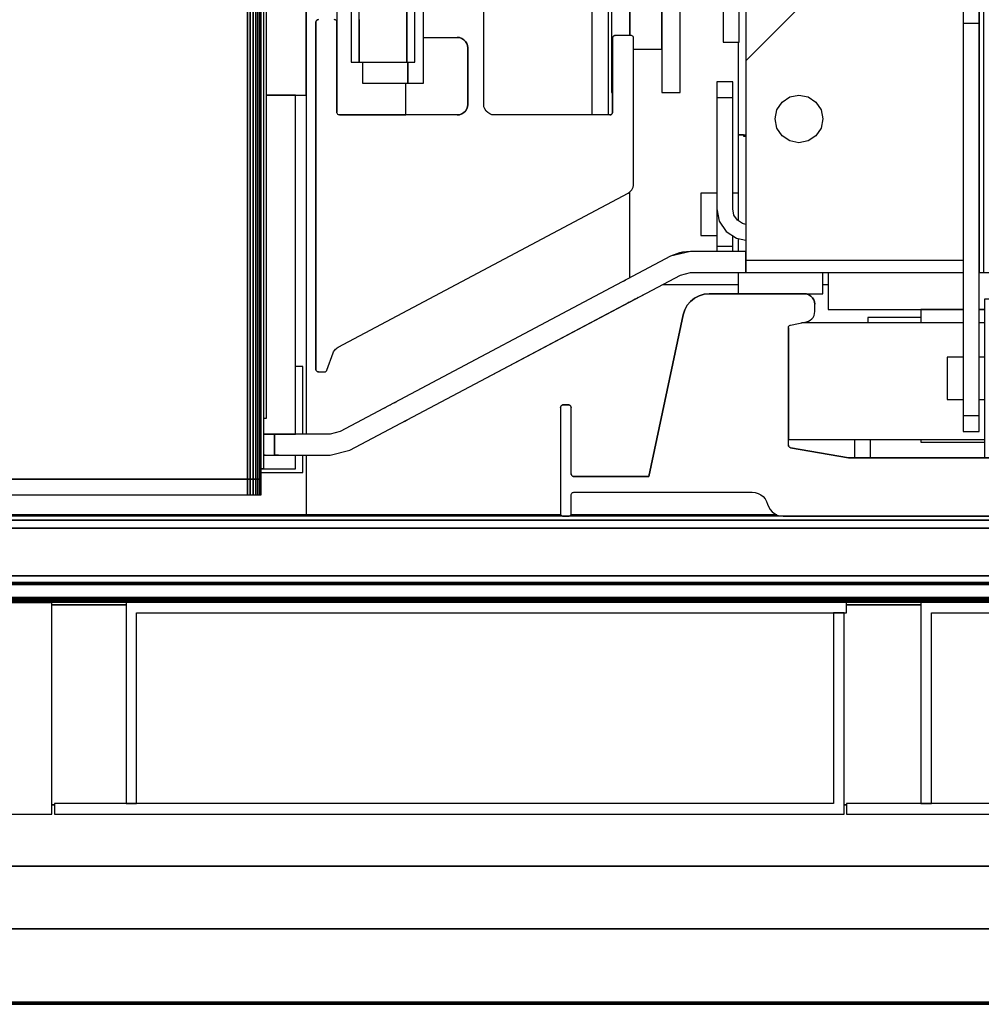
# Model space of a CAD drawing. Extents: x 5 to 3075, y 5 to 302.
# Drawn here: x 58 to 62, y 25 to 29 of the extents above; entities that cross this region are included whole.
import ezdxf

# ---------------------------------------------------------------- set-up
doc = ezdxf.new("R2010")
doc.units = 0
doc.header["$LTSCALE"] = 0.5
doc.header["$MEASUREMENT"] = 0
doc.layers.get('0').update_dxf_attribs({"linetype": 'CONTINUOUS'})

# ---------------------------------------------------------------- blocks, each defined once
blk = doc.blocks.new('LD_20230710054950_00000147')
for p, q in [((531.07, 56.5), (407, 56.5)), ((571.82, 56.5), (532.93, 56.5)), ((435, 39.9), (365, 39.9)), ((435, 0), (435, 39.9)), ((435, 39.5), (449, 39.5)), ((449, 39.5), (435, 39.5)), ((449, 40), (449, 2)), ((585, 40), (449, 40)), ((585, 38), (585, 40)), ((585, 39.5), (599, 39.5)), ((599, 39.5), (585, 39.5)), ((599, 40), (599, 2)), ((735, 40), (599, 40)), ((451, 2), (451, 38)), ((451, 38), (585, 38)), ((584.5, 38), (582.5, 38)), ((582.5, 38), (582.5, 2)), ((584.5, 0), (584.5, 38)), ((601, 2), (601, 38)), ((601, 38), (735, 38)), ((582.5, 2), (435.5, 2)), ((435.5, 2), (435.5, 0)), ((449, 2), (451, 2)), ((732.5, 2), (585, 2)), ((585, 2), (585, 0)), ((599, 2), (601, 2)), ((365, 0), (435, 0)), ((435, 1.71), (435.5, 1.71)), ((435.5, 1.71), (435, 1.71)), ((435.5, 0), (584.5, 0)), ((584.5, 1.71), (585, 1.71)), ((585, 1.71), (584.5, 1.71)), ((585, 0), (734.5, 0)), ((-367.64, -9.84), (750, -9.84)), ((750, -9.84), (-367.64, -9.84)), ((-377.52, -21.66), (750, -21.66)), ((750, -21.66), (-377.52, -21.66)), ((-450, -35.55), (750, -35.55)), ((750, -35.55), (-450, -35.55)), ((-450, -35.73), (750, -35.73)), ((750, -35.73), (-450, -35.73)), ((-450, -35.86), (750, -35.86)), ((750, -35.86), (-450, -35.86)), ((-450, -35.92), (750, -35.92))]:
    blk.add_line(p, q)
blk = doc.blocks.new('LD_20230710054950_0000014A')
for p, q in [((933, 121), (933, 31.75)), ((987, 92), (987, 121)), ((1036.5, 30.75), (1036.5, 27.25)), ((1039.5, 27.25), (1039.5, 30.75)), ((933, 27.75), (933, 16.5))]:
    blk.add_line(p, q)
blk = doc.blocks.new('LD_20230710054951_00000017')
for p, q in [((7.25, -402), (7.25, 402)), ((-4.25, -398), (-4.25, -402)), ((4.25, -402), (4.25, -398)), ((4.25, -398), (4.25, -402)), ((-4.25, -402), (4.25, -402)), ((4.25, -402), (7.25, -402))]:
    blk.add_line(p, q)
blk = doc.blocks.new('LD_20230710054951_00000018')
for p, q in [((-6, 398), (-6, -398)), ((-4.5, -398), (-4.5, 398)), ((4.5, -398), (4.5, 398)), ((4.5, 398), (4.5, -398)), ((6, -398), (6, 398)), ((-4.5, -390), (-4.5, -398)), ((-6, -398), (-4.5, -398)), ((-4.5, -398), (4.5, -398)), ((4.5, -398), (6, -398))]:
    blk.add_line(p, q)
blk = doc.blocks.new('LD_20230710054951_0000001A')
for p, q in [((4, 407.5), (4, -407.5)), ((31.7, -406), (31.7, -367.65)), ((0.01, -390.39), (0, -390.5)), ((0.01, -390.39), (0, -390.5)), ((0, -390.5), (0.01, -390.39)), ((0.05, -390.28), (0.01, -390.39)), ((0.05, -390.28), (0.01, -390.39)), ((0.01, -390.39), (0.05, -390.28)), ((0.11, -390.19), (0.05, -390.28)), ((0.11, -390.19), (0.05, -390.28)), ((0.05, -390.28), (0.11, -390.19)), ((0.19, -390.11), (0.11, -390.19)), ((0.19, -390.11), (0.11, -390.19)), ((0.11, -390.19), (0.19, -390.11)), ((0.28, -390.05), (0.19, -390.11)), ((0.28, -390.05), (0.19, -390.11)), ((0.19, -390.11), (0.28, -390.05)), ((0.39, -390.01), (0.28, -390.05)), ((0.39, -390.01), (0.28, -390.05)), ((0.28, -390.05), (0.39, -390.01)), ((0.5, -390), (0.39, -390.01)), ((0.5, -390), (0.39, -390.01)), ((0.39, -390.01), (0.5, -390)), ((3.61, -390.01), (3.5, -390)), ((3.72, -390.05), (3.61, -390.01)), ((3.81, -390.11), (3.72, -390.05)), ((3.89, -390.19), (3.81, -390.11)), ((3.95, -390.28), (3.89, -390.19)), ((3.99, -390.39), (3.95, -390.28)), ((4, -390.5), (3.99, -390.39)), ((0, -390.5), (0, -456)), ((0, -390.5), (0, -456)), ((0, -456), (0, -390.5)), ((4, -407.5), (4, -390.5)), ((20.35, -393.35), (26.7, -393.35)), ((26.7, -393.35), (27.15, -393.4)), ((26.7, -393.35), (27.15, -393.4)), ((27.15, -393.4), (26.7, -393.35)), ((27.15, -393.4), (27.57, -393.55)), ((27.15, -393.4), (27.57, -393.55)), ((27.57, -393.55), (27.15, -393.4)), ((27.57, -393.55), (27.95, -393.79)), ((27.57, -393.55), (27.95, -393.79)), ((27.95, -393.79), (27.57, -393.55)), ((27.95, -393.79), (28.26, -394.1)), ((27.95, -393.79), (28.26, -394.1)), ((28.26, -394.1), (27.95, -393.79)), ((28.26, -394.1), (28.5, -394.48)), ((28.26, -394.1), (28.5, -394.48)), ((28.5, -394.48), (28.26, -394.1)), ((56.01, -393.39), (56, -393.5)), ((56, -393.5), (56.01, -393.39)), ((56, -393.5), (56, -407.5)), ((56, -407.5), (56, -393.5)), ((56.05, -393.28), (56.01, -393.39)), ((56.01, -393.39), (56.05, -393.28)), ((56.11, -393.19), (56.05, -393.28)), ((56.05, -393.28), (56.11, -393.19)), ((56.19, -393.11), (56.11, -393.19)), ((56.11, -393.19), (56.19, -393.11)), ((56.28, -393.05), (56.19, -393.11)), ((56.19, -393.11), (56.28, -393.05)), ((56.39, -393.01), (56.28, -393.05)), ((56.28, -393.05), (56.39, -393.01)), ((56.5, -393), (56.39, -393.01)), ((56.39, -393.01), (56.5, -393)), ((59.5, -393), (56.5, -393)), ((59.61, -393.01), (59.5, -393)), ((59.72, -393.05), (59.61, -393.01)), ((59.81, -393.11), (59.72, -393.05)), ((59.89, -393.19), (59.81, -393.11)), ((59.95, -393.28), (59.89, -393.19)), ((59.99, -393.39), (59.95, -393.28)), ((60, -393.5), (59.99, -393.39)), ((60, -421), (60, -393.5)), ((28.5, -394.48), (28.65, -394.9)), ((28.5, -394.48), (28.65, -394.9)), ((28.65, -394.9), (28.5, -394.48)), ((28.65, -394.9), (28.7, -395.35)), ((28.65, -394.9), (28.7, -395.35)), ((28.7, -395.35), (28.65, -394.9)), ((28.7, -395.35), (28.7, -406)), ((28.7, -395.35), (28.7, -406)), ((28.7, -406), (28.7, -395.35)), ((17, -408), (17, -402)), ((28.5, -406.87), (28.26, -407.25)), ((28.5, -406.87), (28.26, -407.25)), ((28.26, -407.25), (28.5, -406.87)), ((28.65, -406.45), (28.5, -406.87)), ((28.65, -406.45), (28.5, -406.87)), ((28.5, -406.87), (28.65, -406.45)), ((28.7, -406), (28.65, -406.45)), ((28.7, -406), (28.65, -406.45)), ((28.65, -406.45), (28.7, -406)), ((31.75, -406.45), (31.7, -406)), ((31.9, -406.87), (31.75, -406.45)), ((32.14, -407.25), (31.9, -406.87)), ((4.01, -407.61), (4, -407.5)), ((4.05, -407.72), (4.01, -407.61)), ((4.11, -407.81), (4.05, -407.72)), ((4.19, -407.89), (4.11, -407.81)), ((4.28, -407.95), (4.19, -407.89)), ((4.39, -407.99), (4.28, -407.95)), ((4.5, -408), (4.39, -407.99)), ((4.5, -408), (17, -408)), ((26.7, -408), (4.5, -408)), ((27.15, -407.95), (26.7, -408)), ((27.15, -407.95), (26.7, -408)), ((26.7, -408), (27.15, -407.95)), ((27.57, -407.8), (27.15, -407.95)), ((27.57, -407.8), (27.15, -407.95)), ((27.15, -407.95), (27.57, -407.8)), ((27.95, -407.56), (27.57, -407.8)), ((27.95, -407.56), (27.57, -407.8)), ((27.57, -407.8), (27.95, -407.56)), ((28.26, -407.25), (27.95, -407.56)), ((28.26, -407.25), (27.95, -407.56)), ((27.95, -407.56), (28.26, -407.25)), ((32.45, -407.56), (32.14, -407.25)), ((32.83, -407.8), (32.45, -407.56)), ((33.25, -407.95), (32.83, -407.8)), ((33.7, -408), (33.25, -407.95)), ((55.5, -408), (33.7, -408)), ((55.61, -407.99), (55.5, -408)), ((55.5, -408), (55.61, -407.99)), ((55.72, -407.95), (55.61, -407.99)), ((55.61, -407.99), (55.72, -407.95)), ((55.81, -407.89), (55.72, -407.95)), ((55.72, -407.95), (55.81, -407.89)), ((55.89, -407.81), (55.81, -407.89)), ((55.81, -407.89), (55.89, -407.81)), ((55.95, -407.72), (55.89, -407.81)), ((55.89, -407.81), (55.95, -407.72)), ((55.99, -407.61), (55.95, -407.72)), ((55.95, -407.72), (55.99, -407.61)), ((56, -407.5), (55.99, -407.61)), ((55.99, -407.61), (56, -407.5)), ((59.63, -422.16), (59.79, -421.9)), ((59.79, -421.9), (59.91, -421.61)), ((59.91, -421.61), (59.98, -421.31)), ((59.98, -421.31), (60, -421)), ((4.24, -451.85), (58.94, -422.77)), ((58.94, -422.77), (59.2, -422.6)), ((59.2, -422.6), (59.43, -422.4)), ((59.43, -422.4), (59.63, -422.16)), ((2.12, -456.17), (3.3, -452.94)), ((3.3, -452.94), (3.38, -452.74)), ((3.38, -452.74), (3.48, -452.56)), ((3.48, -452.56), (3.6, -452.39)), ((3.6, -452.39), (3.74, -452.23)), ((3.74, -452.23), (3.89, -452.09)), ((3.89, -452.09), (4.06, -451.96)), ((4.06, -451.96), (4.24, -451.85)), ((0, -456), (0.01, -456.11)), ((0, -456), (0.01, -456.11)), ((0.01, -456.11), (0, -456)), ((0.01, -456.11), (0.05, -456.22)), ((0.01, -456.11), (0.05, -456.22)), ((0.05, -456.22), (0.01, -456.11)), ((0.05, -456.22), (0.11, -456.31)), ((0.05, -456.22), (0.11, -456.31)), ((0.11, -456.31), (0.05, -456.22)), ((0.11, -456.31), (0.19, -456.39)), ((0.11, -456.31), (0.19, -456.39)), ((0.19, -456.39), (0.11, -456.31)), ((0.19, -456.39), (0.28, -456.45)), ((0.19, -456.39), (0.28, -456.45)), ((0.28, -456.45), (0.19, -456.39)), ((0.28, -456.45), (0.39, -456.49)), ((0.28, -456.45), (0.39, -456.49)), ((0.39, -456.49), (0.28, -456.45)), ((0.39, -456.49), (0.5, -456.5)), ((0.39, -456.49), (0.5, -456.5)), ((0.5, -456.5), (0.39, -456.49)), ((0.5, -456.5), (1.65, -456.5)), ((1.65, -456.5), (1.74, -456.49)), ((1.74, -456.49), (1.82, -456.47)), ((1.82, -456.47), (1.9, -456.43)), ((1.9, -456.43), (1.97, -456.38)), ((1.97, -456.38), (2.03, -456.32)), ((2.03, -456.32), (2.08, -456.25)), ((2.08, -456.25), (2.12, -456.17))]:
    blk.add_line(p, q)
blk = doc.blocks.new('LD_20230710054951_0000001C')
blk.add_line((548, 6), (-540.5, 6))
blk = doc.blocks.new('LD_20230710054951_0000001D')
for p, q in [((563.8, 15.5), (-563.8, 15.5)), ((-540.68, 15.5), (560, 15.5)), ((-563.8, 14), (563.8, 14)), ((560, 14), (-560, 14)), ((-559.5, 5), (559.5, 5)), ((548, 5), (-548, 5)), ((-548, 3.71), (548, 3.71)), ((-540.15, 3.35), (540.15, 3.35)), ((540.15, 3.35), (-540.15, 3.35)), ((-540.11, 3.4), (540.11, 3.4)), ((540.11, 3.4), (-540.11, 3.4)), ((-540.08, 3.44), (540.08, 3.44)), ((540.08, 3.44), (-540.08, 3.44)), ((-540.05, 3.49), (540.05, 3.49)), ((540.05, 3.49), (-540.05, 3.49)), ((-540.03, 3.54), (540.03, 3.54)), ((540.03, 3.54), (-540.03, 3.54)), ((-540.01, 3.6), (540.01, 3.6)), ((540.01, 3.6), (-540.01, 3.6)), ((540, 3.71), (-540, 3.71)), ((-540, 3.65), (540, 3.65)), ((540, 3.65), (-540, 3.65)), ((548, 0), (-548, 0)), ((-543.91, 0), (543.71, 0)), ((-543.73, 0.02), (543.57, 0.02)), ((543.57, 0.02), (-543.73, 0.02)), ((-543.54, 0.08), (543.44, 0.08)), ((543.44, 0.08), (-543.54, 0.08)), ((-543.36, 0.17), (543.33, 0.17)), ((543.33, 0.17), (-543.36, 0.17)), ((-543.2, 0.3), (543.2, 0.3)), ((543.2, 0.3), (-543.2, 0.3)), ((-543.04, 0.46), (543.04, 0.46)), ((543.04, 0.46), (-543.04, 0.46)), ((-542.85, 0.65), (542.85, 0.65)), ((542.85, 0.65), (-542.85, 0.65)), ((-542.62, 0.88), (542.62, 0.88)), ((542.62, 0.88), (-542.62, 0.88)), ((-548, 0), (548, 0))]:
    blk.add_line(p, q)
blk = doc.blocks.new('LD_20230710054951_00000020')
for p, q in [((548, 0), (-548, 0)), ((-548, 0), (548, 0))]:
    blk.add_line(p, q)
blk = doc.blocks.new('LD_20230710054951_00000039')
for p, q in [((-136, -404.25), (-136, 404.25)), ((-57.3, -363.75), (-57.3, -394.25)), ((-54.3, -394.25), (-54.3, -363.75)), ((-74.9, -384.56), (-74.9, -390.34)), ((-68.9, -390.34), (-68.9, -384.56)), ((-78.4, -387.7), (-78.4, -396.13)), ((-74.9, -393), (-74.9, -387.7)), ((-68.9, -387.7), (-68.9, -396.13)), ((-65.4, -396.13), (-65.4, -387.7)), ((-43, -387.75), (-53, -397.75)), ((-53, -387.75), (-53, -397.75)), ((-74.9, -390.34), (-74.9, -393)), ((-68.9, -394.2), (-68.9, -390.34)), ((-74.2, -395.55), (-68.9, -395.55)), ((-68.9, -395.55), (-68.9, -394.2)), ((-57.3, -394.25), (-54.3, -394.25)), ((-54.5, -394.25), (-54.5, -411.75)), ((-78.4, -396.13), (-78.4, -401.77)), ((-68.9, -396.13), (-68.9, -401.77)), ((-65.4, -401.77), (-65.4, -396.13)), ((-53, -397.75), (-53, -429.75)), ((-78.4, -401.77), (-78.4, -403.75)), ((-68.9, -401.77), (-68.9, -403.75)), ((-65.4, -403.75), (-65.4, -401.77)), ((-138, -404.25), (-143.5, -404.25)), ((-143.5, -404.25), (-136, -404.25)), ((-138, -468.25), (-138, -404.25)), ((-78.4, -403.75), (-78.2, -403.75)), ((-68.9, -403.75), (-65.4, -403.75)), ((-46.18, -405.57), (-44.72, -404.59)), ((-44.72, -404.59), (-43, -404.25)), ((-43, -404.25), (-41.28, -404.59)), ((-41.28, -404.59), (-39.82, -405.57)), ((-47.5, -408.75), (-47.16, -407.03)), ((-47.16, -407.03), (-46.18, -405.57)), ((-39.82, -405.57), (-38.84, -407.03)), ((-38.84, -407.03), (-38.5, -408.75)), ((-47.16, -410.47), (-47.5, -408.75)), ((-38.5, -408.75), (-38.84, -410.47)), ((-46.18, -411.93), (-47.16, -410.47)), ((-38.84, -410.47), (-39.82, -411.93)), ((-54.5, -411.75), (-53, -411.75)), ((-53.5, -411.75), (-53.5, -412)), ((-53.5, -412), (-53, -412)), ((-44.72, -412.91), (-46.18, -411.93)), ((-39.82, -411.93), (-41.28, -412.91)), ((-43, -413.25), (-44.72, -412.91)), ((-41.28, -412.91), (-43, -413.25)), ((-53, -429.75), (-53, -432.81)), ((-53, -432.81), (-53, -435.41)), ((-67.25, -434.68), (-129.62, -467.78)), ((-63.5, -433.75), (-67.25, -434.68)), ((-65, -433.89), (-67.25, -434.68)), ((-65.56, -434.02), (-67.25, -434.68)), ((-65, -433.89), (-65.56, -434.02)), ((-63.5, -433.75), (-65, -433.89)), ((-53, -433.75), (-63.5, -433.75)), ((-53, -437.75), (-53, -433.75)), ((-53, -435.41), (-53, -437.14)), ((-53, -435.41), (-12, -435.41)), ((-127.74, -471.32), (-65.38, -438.22)), ((-65.38, -438.22), (-63.5, -437.75)), ((-63.5, -437.75), (-53, -437.75)), ((-53, -437.14), (-53, -437.75)), ((-53, -437.75), (-12, -437.75)), ((-76.13, -439.39), (-75.74, -439.18)), ((-75.74, -439.18), (-76.13, -439.39)), ((-73.34, -442.44), (-73.55, -442.56)), ((-72.51, -442), (-72.46, -441.97)), ((-104.13, -458.78), (-73.86, -442.72)), ((-75.32, -443.49), (-75.32, -443.49)), ((-75.27, -443.46), (-75.21, -443.43)), ((-75.11, -443.38), (-75.21, -443.43)), ((-74.89, -443.27), (-74.42, -443.01)), ((-74.89, -443.27), (-74.89, -443.27)), ((-74.42, -443.01), (-73.86, -442.72)), ((-73.86, -442.72), (-74.42, -443.01)), ((-120.17, -462.77), (-120.46, -462.92)), ((-119.34, -462.33), (-118.87, -462.08)), ((-118.87, -462.08), (-119.34, -462.33)), ((-118.87, -462.08), (-118.87, -462.08)), ((-118.65, -461.96), (-118.65, -461.96)), ((-121.12, -463.27), (-121.25, -463.34)), ((-117.47, -465.86), (-116.89, -465.56)), ((-116.85, -465.53), (-116.68, -465.44)), ((-142, -468.25), (-144, -468.25)), ((-144, -468.25), (-138, -468.25)), ((-142, -472.25), (-142, -468.25)), ((-131.49, -468.25), (-142, -468.25)), ((-142, -468.25), (-142, -472.25)), ((-129.62, -467.78), (-131.49, -468.25)), ((-131.49, -472.25), (-127.74, -471.32)), ((-143.75, -472.25), (-144, -472.25)), ((-143.75, -472.25), (-144, -472.25)), ((-144, -472.25), (-142, -472.25)), ((-141.24, -472.25), (-142, -472.25)), ((-142, -472.25), (-131.49, -472.25)), ((-141.24, -472.25), (-139.07, -472.25)), ((-139.07, -472.25), (-135.83, -472.25)), ((-135.83, -472.25), (-132, -472.25)), ((-132, -472.25), (-131.49, -472.25))]:
    blk.add_line(p, q)
blk = doc.blocks.new('LD_20230710054951_0000003B')
for p, q in [((112.53, 24.22), (112.5, 24)), ((112.5, 24), (112.53, 24.22)), ((112.53, 24.22), (112.5, 24)), ((112.6, 24.43), (112.53, 24.22)), ((112.53, 24.22), (112.6, 24.43)), ((112.6, 24.43), (112.53, 24.22)), ((112.72, 24.62), (112.6, 24.43)), ((112.6, 24.43), (112.72, 24.62)), ((112.72, 24.62), (112.6, 24.43)), ((112.88, 24.78), (112.72, 24.62)), ((112.72, 24.62), (112.88, 24.78)), ((112.88, 24.78), (112.72, 24.62)), ((113.07, 24.9), (112.88, 24.78)), ((112.88, 24.78), (113.07, 24.9)), ((113.07, 24.9), (112.88, 24.78)), ((113.28, 24.97), (113.07, 24.9)), ((113.07, 24.9), (113.28, 24.97)), ((113.28, 24.97), (113.07, 24.9)), ((113.5, 25), (113.28, 24.97)), ((113.28, 24.97), (113.5, 25)), ((113.5, 25), (113.28, 24.97)), ((114.5, 25), (113.5, 25)), ((113.5, 25), (114.5, 25)), ((114.5, 25), (113.5, 25)), ((114.72, 24.97), (114.5, 25)), ((114.5, 25), (114.72, 24.97)), ((114.72, 24.97), (114.5, 25)), ((114.93, 24.9), (114.72, 24.97)), ((114.72, 24.97), (114.93, 24.9)), ((114.75, 24.97), (114.72, 24.97)), ((115.12, 24.78), (114.93, 24.9)), ((114.93, 24.9), (115.12, 24.78)), ((115.28, 24.62), (115.12, 24.78)), ((115.12, 24.78), (115.28, 24.62)), ((115.4, 24.43), (115.28, 24.62)), ((115.28, 24.62), (115.4, 24.43)), ((115.47, 24.22), (115.4, 24.43)), ((115.4, 24.43), (115.47, 24.22)), ((115.5, 24), (115.47, 24.22)), ((115.47, 24.22), (115.5, 24)), ((112.5, 24), (112.5, 8)), ((115.5, 6.75), (115.5, 24)), ((-61.85, 20.63), (-62.71, 20.17)), ((-62.71, 20.17), (-61.85, 20.63)), ((-61.85, 20.63), (-62.71, 20.17)), ((-60.92, 20.91), (-61.85, 20.63)), ((-61.85, 20.63), (-60.92, 20.91)), ((-60.92, 20.91), (-61.85, 20.63)), ((-59.95, 21), (-60.92, 20.91)), ((-60.92, 20.91), (-59.95, 21)), ((-59.95, 21), (-60.92, 20.91)), ((-42, 21), (-59.95, 21)), ((-59.95, 21), (-42, 21)), ((-42, 21), (-59.95, 21)), ((-41.55, 20.95), (-42, 21)), ((-42, 21), (-41.55, 20.95)), ((-41.55, 20.95), (-42, 21)), ((-41.13, 20.8), (-41.55, 20.95)), ((-41.55, 20.95), (-41.13, 20.8)), ((-41.13, 20.8), (-41.55, 20.95)), ((-40.75, 20.56), (-41.13, 20.8)), ((-41.13, 20.8), (-40.75, 20.56)), ((-40.75, 20.56), (-41.13, 20.8)), ((-40.44, 20.25), (-40.75, 20.56)), ((-40.75, 20.56), (-40.44, 20.25)), ((-40.44, 20.25), (-40.75, 20.56)), ((40.75, 20.56), (40.44, 20.25)), ((40.44, 20.25), (40.75, 20.56)), ((40.75, 20.56), (40.44, 20.25)), ((41.13, 20.8), (40.75, 20.56)), ((40.75, 20.56), (41.13, 20.8)), ((41.13, 20.8), (40.75, 20.56)), ((41.55, 20.95), (41.13, 20.8)), ((41.13, 20.8), (41.55, 20.95)), ((41.55, 20.95), (41.13, 20.8)), ((42, 21), (41.55, 20.95)), ((41.55, 20.95), (42, 21)), ((42, 21), (41.55, 20.95)), ((59.95, 21), (42, 21)), ((42, 21), (59.95, 21)), ((59.95, 21), (42, 21)), ((60.92, 20.91), (59.95, 21)), ((59.95, 21), (60.92, 20.91)), ((60.92, 20.91), (59.95, 21)), ((61.85, 20.63), (60.92, 20.91)), ((60.92, 20.91), (61.85, 20.63)), ((61.85, 20.63), (60.92, 20.91)), ((62.71, 20.17), (61.85, 20.63)), ((61.85, 20.63), (62.71, 20.17)), ((62.71, 20.17), (61.85, 20.63)), ((-64.08, 18.82), (-64.55, 17.97)), ((-64.55, 17.97), (-64.08, 18.82)), ((-64.08, 18.82), (-64.55, 17.97)), ((-63.46, 19.56), (-64.08, 18.82)), ((-64.08, 18.82), (-63.46, 19.56)), ((-63.46, 19.56), (-64.08, 18.82)), ((-62.71, 20.17), (-63.46, 19.56)), ((-63.46, 19.56), (-62.71, 20.17)), ((-62.71, 20.17), (-63.46, 19.56)), ((-40.2, 19.87), (-40.44, 20.25)), ((-40.44, 20.25), (-40.2, 19.87)), ((-40.2, 19.87), (-40.44, 20.25)), ((-40.05, 19.45), (-40.2, 19.87)), ((-40.2, 19.87), (-40.05, 19.45)), ((-40.05, 19.45), (-40.2, 19.87)), ((-40, 19), (-40.05, 19.45)), ((-40.05, 19.45), (-40, 19)), ((-40, 19), (-40.05, 19.45)), ((-40, 17.64), (-40, 19)), ((40.05, 19.45), (40, 19)), ((40, 19), (40.05, 19.45)), ((40.05, 19.45), (40, 19)), ((40, 19), (40, 17.64)), ((40.2, 19.87), (40.05, 19.45)), ((40.05, 19.45), (40.2, 19.87)), ((40.2, 19.87), (40.05, 19.45)), ((40.44, 20.25), (40.2, 19.87)), ((40.2, 19.87), (40.44, 20.25)), ((40.44, 20.25), (40.2, 19.87)), ((63.46, 19.56), (62.71, 20.17)), ((62.71, 20.17), (63.46, 19.56)), ((63.46, 19.56), (62.71, 20.17)), ((64.08, 18.82), (63.46, 19.56)), ((63.46, 19.56), (64.08, 18.82)), ((64.08, 18.82), (63.46, 19.56)), ((64.55, 17.97), (64.08, 18.82)), ((64.08, 18.82), (64.55, 17.97)), ((64.55, 17.97), (64.08, 18.82)), ((-64.84, 17.04), (-71.33, -13.5)), ((-71.33, -13.5), (-64.84, 17.04)), ((-64.84, 17.04), (-71.33, -13.5)), ((-64.55, 17.97), (-64.84, 17.04)), ((-64.84, 17.04), (-64.55, 17.97)), ((-64.55, 17.97), (-64.84, 17.04)), ((-40.34, 16.53), (-40.15, 16.87)), ((-40.15, 16.87), (-40.04, 17.25)), ((-40.04, 17.25), (-40, 17.64)), ((40, 17.64), (40.04, 17.25)), ((40.04, 17.25), (40.15, 16.87)), ((40.15, 16.87), (40.34, 16.53)), ((64.84, 17.04), (64.55, 17.97)), ((64.55, 17.97), (64.84, 17.04)), ((64.84, 17.04), (64.55, 17.97)), ((71.33, -13.5), (64.84, 17.04)), ((64.84, 17.04), (71.33, -13.5)), ((71.33, -13.5), (64.84, 17.04)), ((-44.92, 14.87), (-44.85, 14.94)), ((-44.85, 14.94), (-44.78, 15.01)), ((-44.78, 15.01), (-44.69, 15.05)), ((-44.69, 15.05), (-44.6, 15.08)), ((-44.6, 15.08), (-41.61, 15.68)), ((-41.61, 15.68), (-41.23, 15.79)), ((-41.23, 15.79), (-40.89, 15.98)), ((-40.89, 15.98), (-40.58, 16.23)), ((-40.58, 16.23), (-40.34, 16.53)), ((40.34, 16.53), (40.58, 16.23)), ((40.58, 16.23), (40.89, 15.98)), ((40.89, 15.98), (41.23, 15.79)), ((41.23, 15.79), (41.61, 15.68)), ((41.61, 15.68), (44.6, 15.08)), ((44.6, 15.08), (44.69, 15.05)), ((44.69, 15.05), (44.78, 15.01)), ((44.78, 15.01), (44.85, 14.94)), ((44.85, 14.94), (44.92, 14.87)), ((-45, 14.59), (-44.99, 14.69)), ((-45, -7.58), (-45, 14.59)), ((-44.99, 14.69), (-44.96, 14.78)), ((-44.96, 14.78), (-44.92, 14.87)), ((44.92, 14.87), (44.96, 14.78)), ((44.96, 14.78), (44.99, 14.69)), ((44.99, 14.69), (45, 14.59)), ((45, 14.59), (45, -7.58)), ((112.35, 7.47), (112.28, 7.37)), ((112.28, 7.37), (112.35, 7.47)), ((112.35, 7.47), (112.28, 7.37)), ((112.4, 7.56), (112.35, 7.47)), ((112.35, 7.47), (112.4, 7.56)), ((112.4, 7.56), (112.35, 7.47)), ((112.44, 7.67), (112.4, 7.56)), ((112.4, 7.56), (112.44, 7.67)), ((112.44, 7.67), (112.4, 7.56)), ((112.47, 7.77), (112.44, 7.67)), ((112.44, 7.67), (112.47, 7.77)), ((112.47, 7.77), (112.44, 7.67)), ((112.49, 7.89), (112.47, 7.77)), ((112.47, 7.77), (112.49, 7.89)), ((112.49, 7.89), (112.47, 7.77)), ((112.5, 8), (112.49, 7.89)), ((112.49, 7.89), (112.5, 8)), ((112.5, 8), (112.49, 7.89)), ((112.21, 7.29), (91.71, -13.21)), ((91.71, -13.21), (112.21, 7.29)), ((112.21, 7.29), (91.71, -13.21)), ((105.22, -3.94), (115.21, 6.05)), ((112.28, 7.37), (112.21, 7.29)), ((112.21, 7.29), (112.28, 7.37)), ((112.28, 7.37), (112.21, 7.29)), ((115.21, 6.05), (115.28, 6.13)), ((115.28, 6.13), (115.35, 6.22)), ((115.35, 6.22), (115.4, 6.32)), ((115.4, 6.32), (115.44, 6.42)), ((115.44, 6.42), (115.47, 6.53)), ((115.47, 6.53), (115.49, 6.64)), ((115.49, 6.64), (115.5, 6.75)), ((-87.5, 0), (-87.61, -0.01)), ((-86.5, 0), (-87.5, 0)), ((-86.39, -0.01), (-86.5, 0)), ((-87.99, -0.39), (-88, -0.5)), ((-88, -0.5), (-87.99, -0.39)), ((-87.99, -0.39), (-88, -0.5)), ((-88, -0.5), (-88, -20.5)), ((-87.95, -0.28), (-87.99, -0.39)), ((-87.99, -0.39), (-87.95, -0.28)), ((-87.95, -0.28), (-87.99, -0.39)), ((-87.89, -0.19), (-87.95, -0.28)), ((-87.95, -0.28), (-87.89, -0.19)), ((-87.89, -0.19), (-87.95, -0.28)), ((-87.81, -0.11), (-87.89, -0.19)), ((-87.89, -0.19), (-87.81, -0.11)), ((-87.81, -0.11), (-87.89, -0.19)), ((-87.72, -0.05), (-87.81, -0.11)), ((-87.81, -0.11), (-87.72, -0.05)), ((-87.72, -0.05), (-87.81, -0.11)), ((-87.61, -0.01), (-87.72, -0.05)), ((-87.72, -0.05), (-87.61, -0.01)), ((-87.61, -0.01), (-87.72, -0.05)), ((-87.5, 0), (-87.61, -0.01)), ((-87.61, -0.01), (-87.5, 0)), ((-86.5, 0), (-87.5, 0)), ((-87.5, 0), (-86.5, 0)), ((-86.39, -0.01), (-86.5, 0)), ((-86.5, 0), (-86.39, -0.01)), ((-86.28, -0.05), (-86.39, -0.01)), ((-86.39, -0.01), (-86.28, -0.05)), ((-86.28, -0.05), (-86.39, -0.01)), ((-86.19, -0.11), (-86.28, -0.05)), ((-86.28, -0.05), (-86.19, -0.11)), ((-86.19, -0.11), (-86.28, -0.05)), ((-86.11, -0.19), (-86.19, -0.11)), ((-86.19, -0.11), (-86.11, -0.19)), ((-86.11, -0.19), (-86.19, -0.11)), ((-86.05, -0.28), (-86.11, -0.19)), ((-86.11, -0.19), (-86.05, -0.28)), ((-86.05, -0.28), (-86.11, -0.19)), ((-86.01, -0.39), (-86.05, -0.28)), ((-86.05, -0.28), (-86.01, -0.39)), ((-86.01, -0.39), (-86.05, -0.28)), ((-86, -0.5), (-86.01, -0.39)), ((-86.01, -0.39), (-86, -0.5)), ((-86, -0.5), (-86.01, -0.39)), ((-86, -13), (-86, -0.5)), ((99.28, -11.58), (106.07, -4.79)), ((106.07, -4.79), (105.22, -3.94)), ((105.22, -3.94), (105.6, -4.32)), ((105.6, -4.32), (105.22, -3.94)), ((-44.99, -7.68), (-45, -7.58)), ((-45, -7.58), (-44.99, -7.68)), ((-44.99, -7.68), (-45, -7.58)), ((-44.96, -7.77), (-44.99, -7.68)), ((-44.99, -7.68), (-44.96, -7.77)), ((-44.96, -7.77), (-44.99, -7.68)), ((-44.91, -7.86), (-44.96, -7.77)), ((-44.96, -7.77), (-44.91, -7.86)), ((-44.91, -7.86), (-44.96, -7.77)), ((-44.85, -7.94), (-44.91, -7.86)), ((-44.91, -7.86), (-44.85, -7.94)), ((-44.85, -7.94), (-44.91, -7.86)), ((-44.77, -8), (-44.85, -7.94)), ((-44.85, -7.94), (-44.77, -8)), ((-44.77, -8), (-44.85, -7.94)), ((-44.68, -8.05), (-44.77, -8)), ((-44.77, -8), (-44.68, -8.05)), ((-44.68, -8.05), (-44.77, -8)), ((-44.59, -8.07), (-44.68, -8.05)), ((-44.68, -8.05), (-44.59, -8.07)), ((-44.59, -8.07), (-44.68, -8.05)), ((-33.66, -10), (-44.59, -8.07)), ((-44.59, -8.07), (-33.66, -10)), ((-33.66, -10), (-44.59, -8.07)), ((44.59, -8.07), (33.66, -10)), ((33.66, -10), (44.59, -8.07)), ((44.59, -8.07), (33.66, -10)), ((44.68, -8.05), (44.59, -8.07)), ((44.59, -8.07), (44.68, -8.05)), ((44.68, -8.05), (44.59, -8.07)), ((44.77, -8), (44.68, -8.05)), ((44.68, -8.05), (44.77, -8)), ((44.77, -8), (44.68, -8.05)), ((44.85, -7.94), (44.77, -8)), ((44.77, -8), (44.85, -7.94)), ((44.85, -7.94), (44.77, -8)), ((44.91, -7.86), (44.85, -7.94)), ((44.85, -7.94), (44.91, -7.86)), ((44.91, -7.86), (44.85, -7.94)), ((44.96, -7.77), (44.91, -7.86)), ((44.91, -7.86), (44.96, -7.77)), ((44.96, -7.77), (44.91, -7.86)), ((44.99, -7.68), (44.96, -7.77)), ((44.96, -7.77), (44.99, -7.68)), ((44.99, -7.68), (44.96, -7.77)), ((45, -7.58), (44.99, -7.68)), ((44.99, -7.68), (45, -7.58)), ((45, -7.58), (44.99, -7.68)), ((33.66, -10), (-33.66, -10)), ((-33.66, -10), (33.66, -10)), ((-32.5, -10), (-33.66, -10)), ((29.5, -10), (-29.5, -10)), ((33.66, -10), (32.5, -10)), ((92.95, -16.21), (98.43, -10.73)), ((98.43, -10.73), (99.28, -11.58)), ((-85.99, -13.11), (-86, -13)), ((-86, -13), (-85.99, -13.11)), ((-85.99, -13.11), (-86, -13)), ((-85.95, -13.22), (-85.99, -13.11)), ((-85.99, -13.11), (-85.95, -13.22)), ((-85.95, -13.22), (-85.99, -13.11)), ((-85.89, -13.31), (-85.95, -13.22)), ((-85.95, -13.22), (-85.89, -13.31)), ((-85.89, -13.31), (-85.95, -13.22)), ((-85.81, -13.39), (-85.89, -13.31)), ((-85.89, -13.31), (-85.81, -13.39)), ((-85.81, -13.39), (-85.89, -13.31)), ((-85.72, -13.45), (-85.81, -13.39)), ((-85.81, -13.39), (-85.72, -13.45)), ((-85.72, -13.45), (-85.81, -13.39)), ((-85.61, -13.49), (-85.72, -13.45)), ((-85.72, -13.45), (-85.61, -13.49)), ((-85.61, -13.49), (-85.72, -13.45)), ((-85.5, -13.5), (-85.61, -13.49)), ((-85.61, -13.49), (-85.5, -13.5)), ((-85.5, -13.5), (-85.61, -13.49)), ((-71.33, -13.5), (-85.5, -13.5)), ((-85.5, -13.5), (-71.33, -13.5)), ((-71.33, -13.5), (-85.5, -13.5)), ((91, -13.5), (71.33, -13.5)), ((71.33, -13.5), (91, -13.5)), ((91, -13.5), (71.33, -13.5)), ((91.11, -13.49), (91, -13.5)), ((91, -13.5), (91.11, -13.49)), ((91.11, -13.49), (91, -13.5)), ((91.23, -13.47), (91.11, -13.49)), ((91.11, -13.49), (91.23, -13.47)), ((91.23, -13.47), (91.11, -13.49)), ((91.33, -13.44), (91.23, -13.47)), ((91.23, -13.47), (91.33, -13.44)), ((91.33, -13.44), (91.23, -13.47)), ((91.44, -13.4), (91.33, -13.44)), ((91.33, -13.44), (91.44, -13.4)), ((91.44, -13.4), (91.33, -13.44)), ((91.53, -13.35), (91.44, -13.4)), ((91.44, -13.4), (91.53, -13.35)), ((91.53, -13.35), (91.44, -13.4)), ((91.63, -13.28), (91.53, -13.35)), ((91.53, -13.35), (91.63, -13.28)), ((91.63, -13.28), (91.53, -13.35)), ((91.71, -13.21), (91.63, -13.28)), ((91.63, -13.28), (91.71, -13.21)), ((91.71, -13.21), (91.63, -13.28)), ((-85.95, -16.78), (-85.89, -16.69)), ((-85.89, -16.69), (-85.81, -16.61)), ((-85.81, -16.61), (-85.72, -16.55)), ((-85.72, -16.55), (-85.61, -16.51)), ((-85.61, -16.51), (-85.5, -16.5)), ((-85.5, -16.5), (-51.81, -16.5)), ((-51.81, -16.5), (-51.25, -16.55)), ((-51.25, -16.55), (-50.71, -16.71)), ((-50.71, -16.71), (-50.2, -16.97)), ((50.2, -16.97), (50.71, -16.71)), ((50.71, -16.71), (51.25, -16.55)), ((51.25, -16.55), (51.81, -16.5)), ((51.81, -16.5), (92.25, -16.5)), ((92.25, -16.5), (92.36, -16.49)), ((92.36, -16.49), (92.47, -16.47)), ((92.47, -16.47), (92.58, -16.44)), ((92.58, -16.44), (92.68, -16.4)), ((92.68, -16.4), (92.78, -16.35)), ((92.78, -16.35), (92.87, -16.28)), ((92.87, -16.28), (92.95, -16.21)), ((-86, -17), (-85.99, -16.89)), ((-86, -20.5), (-86, -17)), ((-85.99, -16.89), (-85.95, -16.78)), ((-50.2, -16.97), (-49.76, -17.31)), ((-49.76, -17.31), (-49.38, -17.73)), ((-49.38, -17.73), (-49.1, -18.22)), ((-49.1, -18.22), (-48.91, -18.75)), ((48.9, -18.75), (49.1, -18.22)), ((49.1, -18.22), (49.38, -17.73)), ((49.38, -17.73), (49.76, -17.31)), ((49.76, -17.31), (50.2, -16.97)), ((-48.91, -18.75), (-48.91, -18.75)), ((-48.91, -18.75), (-48.71, -19.28)), ((-48.71, -19.28), (-48.43, -19.77)), ((-48.43, -19.77), (-48.05, -20.19)), ((-48.05, -20.19), (-47.61, -20.53)), ((47.61, -20.53), (48.05, -20.19)), ((48.05, -20.19), (48.43, -19.77)), ((48.43, -19.77), (48.71, -19.28)), ((48.71, -19.28), (48.9, -18.75)), ((48.9, -18.75), (48.9, -18.75)), ((-88, -20.5), (-87.99, -20.61)), ((-87.99, -20.61), (-87.95, -20.72)), ((-87.95, -20.72), (-87.89, -20.81)), ((-87.89, -20.81), (-87.81, -20.89)), ((-87.81, -20.89), (-87.72, -20.95)), ((-87.72, -20.95), (-87.61, -20.99)), ((-87.61, -20.99), (-87.5, -21)), ((-87.5, -21), (-86.5, -21)), ((-86.5, -21), (-86.39, -20.99)), ((-86.39, -20.99), (-86.28, -20.95)), ((-86.28, -20.95), (-86.19, -20.89)), ((-86.19, -20.89), (-86.11, -20.81)), ((-86.11, -20.81), (-86.05, -20.72)), ((-86.05, -20.72), (-86.01, -20.61)), ((-86.01, -20.61), (-86, -20.5)), ((-47.61, -20.53), (-47.1, -20.79)), ((-47.1, -20.79), (-46.56, -20.95)), ((-46.56, -20.95), (-46, -21)), ((-46, -21), (46, -21)), ((46, -21), (46.56, -20.95)), ((46.56, -20.95), (47.1, -20.79)), ((47.1, -20.79), (47.61, -20.53))]:
    blk.add_line(p, q)
blk = doc.blocks.new('LD_20230710054951_0000003E')
for p, q in [((-79, -384.25), (-79, -408)), ((-75, -422.6), (-75, -438.79)), ((-68.74, -440), (-54.5, -440)), ((-38.5, -440), (-37.5, -440))]:
    blk.add_line(p, q)
blk = doc.blocks.new('LD_20230710054951_0000003F')
for p, q in [((-9, 85), (-12, 85)), ((-12, 85), (-12, 82)), ((-9, 82), (-9, 85)), ((-8.77, 85), (-9, 85)), ((-9, 85), (-9, 35)), ((-8.12, 85), (-8.77, 85)), ((-7.15, 85), (-8.12, 85)), ((-8.12, 35), (-8.12, 85)), ((-6, 85), (-7.15, 85)), ((6, 85), (-6, 85)), ((7.15, 85), (6, 85)), ((8.12, 85), (7.15, 85)), ((8.77, 85), (8.12, 85)), ((8.12, 35), (8.12, 85)), ((9, 85), (8.77, 85)), ((12, 85), (9, 85)), ((9, 85), (9, 82)), ((9, 35), (9, 85)), ((12, 82), (12, 85)), ((-12, 82), (-12, 8)), ((-9, 82), (-12, 82)), ((-9, 8), (-9, 82)), ((9, 82), (12, 82)), ((9, 82), (9, 8)), ((12, 8), (12, 82)), ((-2.77, 77.15), (-2.12, 78.12)), ((-2.12, 78.12), (-1.15, 78.77)), ((-1.15, 78.77), (0, 79)), ((0, 79), (1.15, 78.77)), ((1.15, 78.77), (2.12, 78.12)), ((2.12, 78.12), (2.77, 77.15)), ((-3, 76), (-2.77, 77.15)), ((-2.12, 77.12), (-2.77, 76.15)), ((-1.15, 77.77), (-2.12, 77.12)), ((0, 78), (-1.15, 77.77)), ((1.15, 77.77), (0, 78)), ((2.12, 77.12), (1.15, 77.77)), ((2.77, 76.15), (2.12, 77.12)), ((2.77, 77.15), (3, 76)), ((-2.77, 76.15), (-3, 75)), ((-3, 74), (-3, 76)), ((-3, 75), (-2.77, 73.85)), ((3, 75), (2.77, 76.15)), ((2.77, 73.85), (3, 75)), ((3, 76), (3, 74)), ((-2.77, 72.85), (-3, 74)), ((-2.77, 73.85), (-2.12, 72.88)), ((-2.12, 71.88), (-2.77, 72.85)), ((-2.12, 72.88), (-1.15, 72.23)), ((1.15, 72.23), (2.12, 72.88)), ((2.12, 72.88), (2.77, 73.85)), ((2.77, 72.85), (2.12, 71.88)), ((3, 74), (2.77, 72.85)), ((-1.15, 71.23), (-2.12, 71.88)), ((-1.15, 72.23), (0, 72)), ((0, 71), (-1.15, 71.23)), ((0, 72), (1.15, 72.23)), ((1.15, 71.23), (0, 71)), ((2.12, 71.88), (1.15, 71.23)), ((-2.77, 57.15), (-2.12, 58.12)), ((-2.12, 58.12), (-1.15, 58.77)), ((-1.15, 57.77), (-2.12, 57.12)), ((-1.15, 58.77), (0, 59)), ((0, 58), (-1.15, 57.77)), ((0, 59), (1.15, 58.77)), ((1.15, 57.77), (0, 58)), ((1.15, 58.77), (2.12, 58.12)), ((2.12, 57.12), (1.15, 57.77)), ((2.12, 58.12), (2.77, 57.15)), ((-3, 56), (-2.77, 57.15)), ((-2.77, 56.15), (-3, 55)), ((-3, 54), (-3, 56)), ((-2.12, 57.12), (-2.77, 56.15)), ((2.77, 56.15), (2.12, 57.12)), ((2.77, 57.15), (3, 56)), ((3, 55), (2.77, 56.15)), ((3, 56), (3, 54)), ((-3, 55), (-2.77, 53.85)), ((-2.77, 52.85), (-3, 54)), ((2.77, 53.85), (3, 55)), ((3, 54), (2.77, 52.85)), ((-2.77, 53.85), (-2.12, 52.88)), ((-2.12, 51.88), (-2.77, 52.85)), ((-2.12, 52.88), (-1.15, 52.23)), ((-1.15, 52.23), (0, 52)), ((0, 52), (1.15, 52.23)), ((1.15, 52.23), (2.12, 52.88)), ((2.12, 52.88), (2.77, 53.85)), ((2.77, 52.85), (2.12, 51.88)), ((-1.15, 51.23), (-2.12, 51.88)), ((0, 51), (-1.15, 51.23)), ((1.15, 51.23), (0, 51)), ((2.12, 51.88), (1.15, 51.23)), ((-37.5, 35), (-37.5, 28)), ((-9, 35), (-8.77, 35)), ((-8.77, 35), (-8.12, 35)), ((-8.12, 35), (-7.15, 35)), ((-7.15, 35), (-6, 35)), ((-6, 35), (6, 35)), ((6, 35), (7.15, 35)), ((7.15, 35), (8.12, 35)), ((8.12, 35), (8.77, 35)), ((8.77, 35), (9, 35)), ((22.5, 28), (22.5, 35)), ((-8, 30), (-8, 28.86)), ((8, 30), (-8, 30)), ((8, 28.86), (8, 30)), ((-37.5, 28), (-35.22, 28)), ((-35.22, 28), (-28.71, 28)), ((-28.71, 28), (-18.98, 28)), ((-19.05, 28), (-20, 28)), ((-20, 28), (-20, 25.5)), ((-16.34, 28), (-19.05, 28)), ((-18.98, 28), (-12, 28)), ((-12.28, 28), (-16.34, 28)), ((-12, 28), (-12.28, 28)), ((-9, 28), (-8, 28)), ((-8, 28), (-9, 28)), ((-8, 28.86), (-8, 25.61)), ((8, 25.61), (8, 28.86)), ((8, 28), (9, 28)), ((12, 28), (13.71, 28)), ((13.71, 28), (20.22, 28)), ((20.22, 28), (22.5, 28)), ((-45, 24.59), (-45, 3.5)), ((-42.15, 25.5), (-42.5, 25.5)), ((-34.02, 25.5), (-42.15, 25.5)), ((-21.85, 25.5), (-34.02, 25.5)), ((-12, 25.5), (-21.85, 25.5)), ((-8, 25.5), (-9, 25.5)), ((-8, 25.61), (-8, 20.74)), ((8, 20.74), (8, 25.61)), ((9, 25.5), (8, 25.5)), ((19.02, 25.5), (12, 25.5)), ((27.15, 25.5), (19.02, 25.5)), ((30, 25.5), (27.15, 25.5)), ((30, 3.5), (30, 25.5)), ((-8, 20.74), (-8, 15)), ((8, 15), (8, 20.74)), ((-15, 19), (-15, 18.7)), ((-12, 19), (-15, 19)), ((-15, 18.7), (-15, 17.83)), ((-8, 19), (-9, 19)), ((9, 19), (8, 19)), ((15, 19), (12, 19)), ((15, 18.7), (15, 19)), ((15, 17.83), (15, 18.7)), ((-15, 17.83), (-15, 16.53)), ((15, 16.53), (15, 17.83)), ((-15, 16.53), (-15, 15)), ((-15, 15), (-15, 13.47)), ((-8, 15), (-8, 9.26)), ((8, 9.26), (8, 15)), ((15, 15), (15, 16.53)), ((15, 13.47), (15, 15)), ((-15, 13.47), (-15, 12.17)), ((15, 12.17), (15, 13.47)), ((-15, 12.17), (-15, 11.3)), ((-15, 11.3), (-15, 11)), ((15, 11.3), (15, 12.17)), ((15, 11), (15, 11.3)), ((-15, 11), (-12, 11)), ((-9, 11), (-8, 11)), ((8, 11), (9, 11)), ((12, 11), (15, 11)), ((-12, 8), (-12, 5)), ((-12, 8), (-9, 8)), ((-9, 5), (-9, 8)), ((-8, 9.26), (-8, 4.39)), ((8, 4.39), (8, 9.26)), ((12, 8), (9, 8)), ((9, 8), (9, 5)), ((12, 5), (12, 8)), ((-12, 5), (-9, 5)), ((-8, 4.39), (-8, 1.14)), ((8, 1.14), (8, 4.39)), ((9, 5), (12, 5)), ((-45, 3.5), (-42.15, 3.5)), ((-42.15, 3.5), (-34.02, 3.5)), ((-34.02, 3.5), (-21.85, 3.5)), ((-21.85, 3.5), (-8, 3.5)), ((-20, 3.5), (-20, 3)), ((-20, 3), (-19.05, 3)), ((-19.05, 3), (-16.34, 3)), ((-16.34, 3), (-12.28, 3)), ((-12.28, 3), (-8, 3)), ((8, 3.5), (19.02, 3.5)), ((19.02, 3.5), (27.15, 3.5)), ((27.15, 3.5), (30, 3.5)), ((-8, 1.14), (-8, 0)), ((-8, 0), (8, 0)), ((8, 0), (8, 1.14))]:
    blk.add_line(p, q)
blk = doc.blocks.new('LD_20230710054951_00000040')
for p, q in [((-55.5, 40), (-58.5, 40)), ((-58.5, 40), (-58.5, 37)), ((-55.5, 37), (-55.5, 40)), ((-58.5, 37), (-58.5, 16)), ((-55.5, 37), (-58.5, 37)), ((-55.5, 16), (-55.5, 37)), ((-53.5, 30), (-54.5, 30)), ((-54.5, 30), (-54.5, 28.86)), ((-54.5, 28.86), (-54.5, 25.61)), ((-54.5, 25.61), (-54.5, 20.74)), ((-54.5, 20.74), (-54.5, 15)), ((-58.5, 19), (-61.5, 19)), ((-61.5, 19), (-61.5, 18.7)), ((-61.5, 18.7), (-61.5, 17.83)), ((-54.5, 19), (-55.5, 19)), ((-61.5, 17.83), (-61.5, 16.53)), ((-61.5, 16.53), (-61.5, 15)), ((-61.5, 15), (-61.5, 13.47)), ((-58.5, 16), (-58.5, 9)), ((-58.5, 16), (-58.04, 13.7)), ((-55.27, 14.85), (-55.5, 16)), ((-54.5, 15), (-54.5, 13.8)), ((-61.5, 13.47), (-61.5, 12.17)), ((-58.04, 13.7), (-56.74, 11.76)), ((-54.62, 13.88), (-55.27, 14.85)), ((-53.65, 13.23), (-54.62, 13.88)), ((-53, 13.1), (-53.65, 13.23)), ((-61.5, 12.17), (-61.5, 11.3)), ((-61.5, 11.3), (-61.5, 11)), ((-56.74, 11.76), (-54.8, 10.46)), ((-61.5, 11), (-58.5, 11)), ((-55.5, 9), (-55.5, 10.93)), ((-54.8, 10.46), (-53, 10.1)), ((-54.5, 10.4), (-54.5, 9.26)), ((-58.5, 9), (-58.5, 8)), ((-58.5, 9), (-55.5, 9)), ((-55.5, 8), (-55.5, 9)), ((-54.5, 9.26), (-54.5, 8)), ((-54.5, 4), (-54.5, 1.14)), ((-38.5, 1.14), (-38.5, 4)), ((37.5, -2), (37.5, 4)), ((-54.5, 1.14), (-54.5, 0)), ((-54.5, 0), (-38.5, 0)), ((-38.5, 0), (-38.5, 1.14)), ((20, -4.5), (20, -3)), ((22.5, -2), (28.71, -2)), ((28.71, -2), (35.22, -2)), ((35.22, -2), (37.5, -2)), ((-27.15, -4.5), (-30, -4.5)), ((-30, -4.5), (-30, -5.5)), ((-20, -4.5), (-27.15, -4.5)), ((9, -4.5), (8, -4.5)), ((21.85, -4.5), (12, -4.5)), ((34.02, -4.5), (21.85, -4.5)), ((40.36, -4.5), (34.02, -4.5)), ((45, -26.5), (45, -6.41)), ((30, -26.5), (34.02, -26.5)), ((34.02, -26.5), (42.15, -26.5)), ((42.15, -26.5), (45, -26.5))]:
    blk.add_line(p, q)
blk = doc.blocks.new('LD_20230710054951_00000043')
for p, q in [((482.87, -455.5), (481.5, -455.5)), ((482.87, -468.25), (482.87, -455.5)), ((481.5, -474.81), (481.5, -472.25)), ((482.87, -475.5), (482.87, -472.25)), ((475, -474.81), (481.5, -474.81)), ((475, -475.49), (482.87, -475.5))]:
    blk.add_line(p, q)
blk = doc.blocks.new('LD_20230710054951_00000047')
for p, q in [((59.9, -1.75), (59.9, 951.75)), ((59.9, 951.75), (59.9, -1.75)), ((60.43, -1.75), (60.43, 951.75)), ((60.43, 951.75), (60.43, -1.75)), ((60.96, -1.75), (60.96, 951.75)), ((60.96, 951.75), (60.96, -1.75)), ((61.46, -1.75), (61.46, 951.75)), ((61.46, 951.75), (61.46, -1.75)), ((61.89, -1.75), (61.89, 951.75)), ((61.89, 951.75), (61.89, -1.75)), ((62.22, -1.75), (62.22, 951.75)), ((62.22, 951.75), (62.22, -1.75)), ((62.43, -1.75), (62.43, 951.75)), ((62.43, 951.75), (62.43, -1.75)), ((62.5, -1.75), (62.5, 951.75)), ((63, 0.25), (63, 949.75)), ((63.5, 9.75), (63.5, 940.25)), ((63, 9.75), (63.5, 9.75)), ((62.5, 0.25), (63, 0.25)), ((59.9, -1.75), (-10.79, -1.75)), ((-10.79, -1.75), (59.9, -1.75)), ((59.9, -4.75), (59.9, -1.75)), ((59.9, -1.75), (59.9, -4.75)), ((60.43, -1.75), (59.9, -1.75)), ((59.9, -1.75), (60.43, -1.75)), ((60.43, -4.75), (60.43, -1.75)), ((60.43, -1.75), (60.43, -4.75)), ((60.96, -1.75), (60.43, -1.75)), ((60.43, -1.75), (60.96, -1.75)), ((60.96, -4.75), (60.96, -1.75)), ((60.96, -1.75), (60.96, -4.75)), ((61.46, -1.75), (60.96, -1.75)), ((60.96, -1.75), (61.46, -1.75)), ((61.46, -4.75), (61.46, -1.75)), ((61.46, -1.75), (61.46, -4.75)), ((61.89, -1.75), (61.46, -1.75)), ((61.46, -1.75), (61.89, -1.75)), ((61.89, -4.75), (61.89, -1.75)), ((61.89, -1.75), (61.89, -4.75)), ((62.22, -1.75), (61.89, -1.75)), ((61.89, -1.75), (62.22, -1.75)), ((62.22, -4.75), (62.22, -1.75)), ((62.22, -1.75), (62.22, -4.75)), ((62.43, -1.75), (62.22, -1.75)), ((62.22, -1.75), (62.43, -1.75)), ((62.43, -4.75), (62.43, -1.75)), ((62.43, -1.75), (62.43, -4.75)), ((62.5, -1.75), (62.43, -1.75)), ((62.43, -1.75), (62.5, -1.75)), ((62.5, -4.75), (62.5, -1.75)), ((-10.79, -4.75), (59.9, -4.75)), ((59.9, -4.75), (60.43, -4.75)), ((60.43, -4.75), (60.96, -4.75)), ((60.96, -4.75), (61.46, -4.75)), ((61.46, -4.75), (61.89, -4.75)), ((61.89, -4.75), (62.22, -4.75)), ((62.22, -4.75), (62.43, -4.75)), ((62.43, -4.75), (62.5, -4.75))]:
    blk.add_line(p, q)

msp = doc.modelspace()

# ---------------------------------------------------------------- block references
at = {"xscale": 0.02, "yscale": 0.02, "zscale": 0.02}
for name, p in [('LD_20230710054950_0000014A', (40.4, 26.5185)), ('LD_20230710054951_00000047', (57.64, 27.0185)), ('LD_20230710054951_00000043', (49.39, 36.5185)), ('LD_20230710054951_00000039', (61.78, 36.5185)), ('LD_20230710054951_0000001A', (59.096, 36.5185)), ('LD_20230710054951_0000003E', (61.78, 36.5185)), ('LD_20230710054951_00000017', (59.358, 36.5185)), ('LD_20230710054951_00000018', (59.35, 36.5185)), ('LD_20230710054951_0000003F', (61.78, 27.0635)), ('LD_20230710054951_00000040', (61.78, 27.6835)), ('LD_20230710054951_0000003B', (61.78, 27.2635)), ('LD_20230710054950_00000147', (49.4, 25.7185)), ('LD_20230710054951_0000001D', (52.4, 26.5185)), ('LD_20230710054951_00000020', (52.4, 26.5185)), ('LD_20230710054951_0000001C', (52.4, 26.7235))]:
    msp.add_blockref(name, p, dxfattribs=at)

doc.saveas('drawing.dxf')
